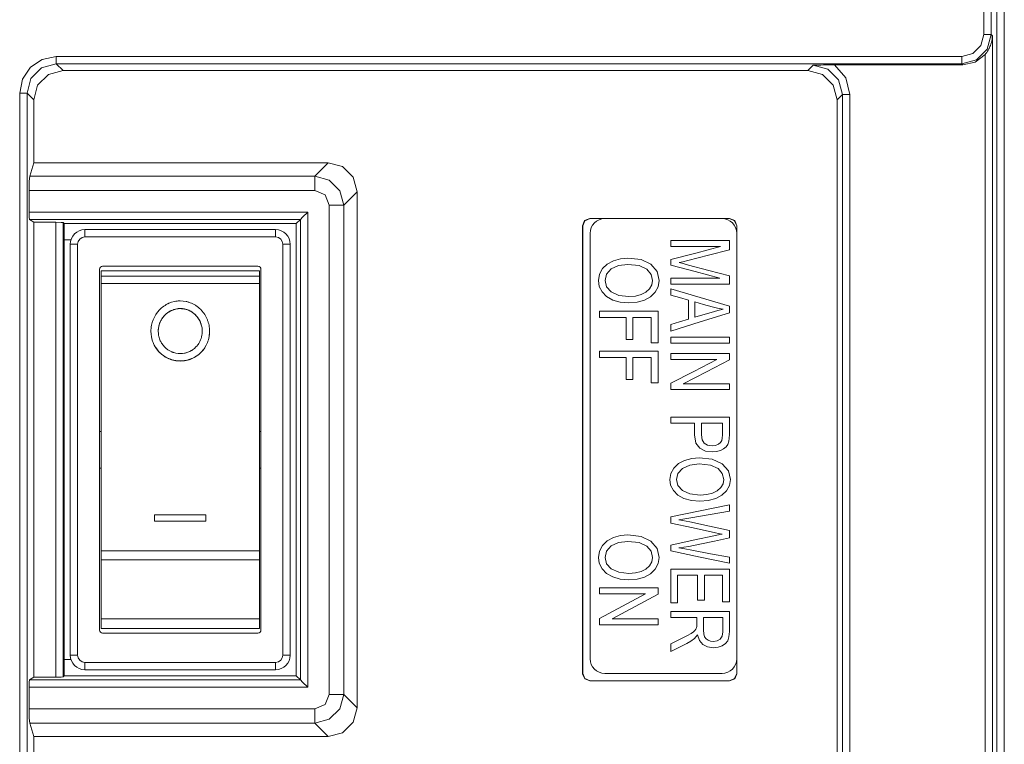
# Model space of a CAD drawing. Units: millimetres. Extents: x 0 to 297, y 0 to 210.
# Drawn here: x 35 to 42, y 98 to 103 of the extents above; entities that cross this region are included whole.
import ezdxf

# ---------------------------------------------------------------- set-up
doc = ezdxf.new("R2010")
doc.units = ezdxf.units.MM
doc.header["$MEASUREMENT"] = 0
doc.layers.add('_U+30EC_U+30A4_U+30E4_U+30FC 2', color=7, linetype='Continuous')

msp = doc.modelspace()

# ---------------------------------------------------------------- linework, layer by layer
at = {"layer": '_U+30EC_U+30A4_U+30E4_U+30FC 2', "color": 250, "lineweight": 9, "true_color": 0x221814}
for points in [[(42.0167, 102.7262), (42.0167, 120.5297)], [(42.0698, 120.5297), (42.0698, 102.7262)], [(42.1128, 95.3923), (42.1128, 120.4867)], [(42.1659, 120.4864), (42.1659, 95.4365)], [(42.0698, 102.7262), (42.0413, 102.6201), (41.9637, 102.5425), (41.8576, 102.514)], [(41.8576, 102.5671), (41.9372, 102.5884), (41.9954, 102.6466), (42.0167, 102.7262)], [(42.0698, 102.7262), (42.0533, 102.7262), (42.0167, 102.7262)], [(42.0262, 102.582), (42.0324, 102.5897), (42.0383, 102.5975), (42.0438, 102.6055), (42.0489, 102.6137), (42.0513, 102.6178), (42.0536, 102.622), (42.0558, 102.6262), (42.0579, 102.6304), (42.0617, 102.6388), (42.0652, 102.6472), (42.0683, 102.6558), (42.071, 102.6644), (42.0722, 102.6687), (42.0733, 102.673), (42.0744, 102.6774), (42.0753, 102.6818), (42.0768, 102.6905), (42.078, 102.6992), (42.0785, 102.7036), (42.0788, 102.708), (42.079, 102.7102), (42.0791, 102.7124), (42.0792, 102.7146), (42.0793, 102.7168)], [(42.0698, 102.7262), (42.0793, 102.7168)], [(42.0793, 102.7168), (42.0793, 95.6389)], [(35.0315, 102.3018), (35.0517, 102.4034), (35.1091, 102.4894), (35.1952, 102.5469), (35.2967, 102.5671)], [(35.2967, 102.5671), (35.2967, 102.5305), (35.2967, 102.514)], [(35.2967, 102.5671), (41.8576, 102.5671)], [(41.8576, 102.5671), (41.8576, 102.5305), (41.8576, 102.514)], [(42.0262, 102.582), (41.9536, 102.5268), (41.8644, 102.5072)], [(42.0262, 96.0314), (42.0262, 102.582)], [(35.2967, 102.514), (35.1905, 102.4857), (35.1129, 102.408), (35.0845, 102.3018)], [(35.1331, 102.2532), (35.1615, 102.3594), (35.2392, 102.437), (35.3453, 102.4654)], [(35.3453, 102.4654), (35.2967, 102.514)], [(41.8576, 102.514), (35.2967, 102.514)], [(40.7416, 102.4654), (35.3453, 102.4654)], [(40.7807, 102.5046), (40.7416, 102.4654)], [(40.7416, 102.4654), (40.8478, 102.437), (40.9254, 102.3594), (40.9538, 102.2532)], [(40.7807, 102.5046), (40.783, 102.5046), (40.7854, 102.5047), (40.7877, 102.5047), (40.79, 102.5048), (40.7946, 102.5049), (40.7993, 102.505), (40.8086, 102.5053), (40.8179, 102.5055), (40.8368, 102.5059), (40.856, 102.5063), (40.8608, 102.5064), (40.8657, 102.5065), (40.8707, 102.5066), (40.8756, 102.5067), (40.8855, 102.5068), (40.8955, 102.5069), (40.9056, 102.5071), (40.9158, 102.5071), (40.926, 102.5072), (40.9364, 102.5072)], [(40.9929, 102.2924), (40.9646, 102.3986), (40.8869, 102.4762), (40.7807, 102.5046)], [(40.9364, 102.5072), (41.017, 102.413), (41.046, 102.2924)], [(41.8644, 102.5072), (40.9364, 102.5072)], [(41.8644, 102.5072), (41.8576, 102.514)], [(35.0315, 102.3018), (35.0681, 102.3018), (35.0845, 102.3018)], [(35.0315, 91.1081), (35.0315, 102.3018)], [(35.0845, 102.3018), (35.1331, 102.2532)], [(35.0845, 102.3018), (35.0845, 91.1081)], [(35.1331, 102.2532), (35.1331, 101.7978)], [(40.9538, 102.2532), (40.9929, 102.2924)], [(40.9538, 96.2349), (40.9538, 102.2532)], [(41.046, 102.2924), (41.0094, 102.2924), (40.9929, 102.2924)], [(40.9929, 96.2348), (40.9929, 102.2924)], [(41.046, 102.2924), (41.046, 96.2348)], [(35.1331, 101.7978), (35.1043, 101.7009)], [(37.2666, 101.7978), (35.1331, 101.7978)], [(37.1697, 101.7009), (37.2666, 101.7978)], [(37.4759, 101.5885), (37.448, 101.6937), (37.3717, 101.77), (37.2666, 101.7978)], [(35.0997, 101.5963), (35.101, 101.6645), (35.1043, 101.7009)], [(35.1043, 101.7009), (37.1697, 101.7009)], [(37.1697, 101.7009), (37.2737, 101.6719), (37.35, 101.5956), (37.379, 101.4916)], [(37.1697, 101.7009), (37.1697, 101.6645), (37.1697, 101.5963)], [(37.1697, 101.5963), (35.0997, 101.5963)], [(35.0997, 101.5963), (35.0997, 101.4402)], [(37.2743, 101.4916), (37.2439, 101.5658), (37.1697, 101.5963)], [(37.4759, 101.5885), (37.379, 101.4916)], [(37.4759, 97.851), (37.4759, 101.5885)], [(37.379, 101.4916), (37.3426, 101.4916), (37.2743, 101.4916)], [(37.2743, 97.948), (37.2743, 101.4916)], [(37.379, 101.4916), (37.379, 97.948)], [(35.1024, 101.3871), (35.1005, 101.4033), (35.0997, 101.4402)], [(35.0997, 101.4402), (37.1183, 101.4402)], [(37.0652, 101.3871), (35.1024, 101.3871)], [(35.1331, 101.3667), (35.1024, 101.3871)], [(37.0652, 101.3871), (37.0354, 101.3574)], [(37.1183, 101.4402), (37.0814, 101.4033), (37.0652, 101.3871)], [(37.0652, 98.0524), (37.0652, 101.3871)], [(37.1183, 101.4402), (37.1183, 97.9993)], [(39.1627, 101.3949), (39.1251, 101.3794), (39.1096, 101.3418)], [(39.1643, 101.3932), (39.1268, 101.3777), (39.1113, 101.3402)], [(39.1627, 101.3949), (39.1643, 101.3932)], [(40.1755, 101.3949), (39.1627, 101.3949)], [(39.2707, 101.3932), (39.1643, 101.3932)], [(40.1207, 101.3932), (39.2707, 101.3932)], [(40.1739, 101.3932), (40.1207, 101.3932)], [(40.1739, 101.3932), (40.1755, 101.3949)], [(40.2269, 101.3402), (40.2114, 101.3777), (40.1739, 101.3932)], [(40.2286, 101.3418), (40.2131, 101.3794), (40.1755, 101.3949)], [(35.1331, 101.3667), (35.2943, 101.3667)], [(35.1331, 101.3667), (35.1331, 98.0729)], [(35.2943, 101.3667), (35.3312, 101.3661), (35.3474, 101.3649)], [(35.2943, 98.0729), (35.2943, 101.3667)], [(35.3474, 101.3649), (35.3549, 101.3574)], [(35.3474, 101.3649), (35.3474, 98.0747)], [(35.3549, 101.3574), (35.3549, 98.0822)], [(37.0354, 101.3574), (35.3549, 101.3574)], [(35.5043, 101.3135), (35.5043, 101.298), (35.5043, 101.2604)], [(36.8856, 101.3135), (35.5043, 101.3135)], [(36.8856, 101.2604), (36.8856, 101.298), (36.8856, 101.3135)], [(37.0354, 98.0822), (37.0354, 101.3574)], [(39.1113, 101.3402), (39.1096, 101.3418)], [(39.1096, 101.3418), (39.1096, 98.0977)], [(39.1113, 101.3402), (39.1113, 98.0994)], [(40.2286, 101.3418), (40.2269, 101.3402)], [(40.2269, 101.287), (40.2269, 101.3402)], [(40.2286, 98.0977), (40.2286, 101.3418)], [(35.403, 101.2392), (35.3549, 101.2392)], [(36.8856, 101.2604), (35.5043, 101.2604)], [(39.1644, 101.287), (39.1644, 98.2057)], [(40.2269, 98.2057), (40.2269, 101.287)], [(35.3981, 101.2073), (35.4136, 101.2073), (35.4512, 101.2073)], [(35.3981, 101.2073), (35.3981, 98.2323)], [(35.4512, 101.2073), (35.4512, 98.2323)], [(36.9387, 101.2073), (36.9763, 101.2073), (36.9918, 101.2073)], [(36.9387, 101.2073), (36.9387, 98.2323)], [(36.9918, 101.2073), (36.9918, 98.2323)], [(39.7488, 101.1918), (39.7488, 101.2128), (39.7488, 101.2339)], [(39.7488, 101.2339), (39.9613, 101.2339), (40.1738, 101.2339)], [(40.1106, 101.1918), (39.9297, 101.1918), (39.7488, 101.1918)], [(39.7488, 101.0966), (39.9297, 101.1442), (40.1106, 101.1918)], [(40.1738, 101.1682), (40.0233, 101.1293), (39.8728, 101.0903), (39.8361, 101.081), (39.81, 101.0746)], [(40.1738, 101.2339), (40.1738, 101.201), (40.1738, 101.1682)], [(39.333, 101.0885), (39.3846, 101.1031), (39.4392, 101.108), (39.5335, 101.0966), (39.6049, 101.0625), (39.6497, 101.0104), (39.6647, 100.9451), (39.6576, 100.9004), (39.6366, 100.8602)], [(39.7488, 101.0573), (39.7488, 101.0769), (39.7488, 101.0966)], [(35.6106, 101.0267), (35.6106, 98.4129)], [(36.7581, 101.0479), (35.6318, 101.0479)], [(36.7793, 98.4129), (36.7793, 101.0267)], [(39.6366, 100.8602), (39.6029, 100.8269), (39.5581, 100.8026), (39.5045, 100.7878), (39.4441, 100.7828), (39.3828, 100.788), (39.3284, 100.8037), (39.2835, 100.8289), (39.2512, 100.8628), (39.2315, 100.9026), (39.2249, 100.9454), (39.2321, 100.9909), (39.2539, 101.0312), (39.2882, 101.0644), (39.333, 101.0885)], [(39.5753, 101.0272), (39.5205, 101.053), (39.4383, 101.0616), (39.3696, 101.0533), (39.3173, 101.0286), (39.2841, 100.9913), (39.273, 100.9456), (39.2842, 100.8993), (39.3177, 100.862), (39.3717, 100.8374), (39.4444, 100.8292), (39.493, 100.8327), (39.5349, 100.8432)], [(39.5349, 100.8432), (39.5693, 100.8605), (39.595, 100.8842), (39.611, 100.9129), (39.6163, 100.9449), (39.606, 100.9894), (39.5753, 101.0272)], [(40.1045, 100.9616), (39.9267, 101.0095), (39.7488, 101.0573)], [(39.81, 101.0746), (39.8386, 101.0674), (39.8781, 101.0571), (40.0259, 101.0177), (40.1738, 100.9782)], [(35.6212, 101.016), (35.6212, 101.0062), (35.6212, 100.9769)], [(36.7687, 101.016), (35.6212, 101.016)], [(35.6212, 100.9769), (35.6212, 100.9576), (35.6212, 100.9243)], [(36.7687, 100.9769), (35.6212, 100.9769)], [(36.7687, 101.016), (36.7687, 101.0062), (36.7687, 100.9769)], [(36.7687, 100.9769), (36.7687, 100.9576), (36.7687, 100.9243)], [(39.7488, 100.9196), (39.7488, 100.9406), (39.7488, 100.9616)], [(39.7488, 100.9616), (39.9267, 100.9616), (40.1045, 100.9616)], [(40.1738, 100.9782), (40.1738, 100.9489), (40.1738, 100.9196)], [(35.6212, 98.9879), (35.6212, 99.3298), (35.6212, 99.702), (35.6212, 100.097), (35.6212, 100.5071), (35.6212, 100.9243)], [(36.7687, 100.9243), (35.6212, 100.9243)], [(36.7687, 98.9879), (36.7687, 99.3298), (36.7687, 99.702), (36.7687, 100.097), (36.7687, 100.5071), (36.7687, 100.9243)], [(40.1738, 100.9196), (39.9613, 100.9196), (39.7488, 100.9196)], [(39.7488, 100.8393), (39.7488, 100.8624), (39.7488, 100.8855)], [(39.7488, 100.8855), (39.9613, 100.8223), (40.1738, 100.7591)], [(39.8775, 100.8031), (39.8132, 100.8212), (39.7488, 100.8393)], [(36.1949, 100.3626), (36.1843, 100.3629), (36.1738, 100.3637), (36.1633, 100.365), (36.1529, 100.3668), (36.1426, 100.3691), (36.1325, 100.372), (36.1299, 100.3728), (36.1274, 100.3736), (36.1249, 100.3745), (36.1224, 100.3754), (36.1174, 100.3773), (36.1125, 100.3792), (36.0935, 100.3884), (36.0756, 100.3993), (36.0713, 100.4023), (36.067, 100.4055), (36.0628, 100.4087), (36.0587, 100.4121), (36.0508, 100.4191), (36.0433, 100.4264), (36.0294, 100.4421), (36.0171, 100.4592), (36.0143, 100.4637), (36.0116, 100.4682), (36.009, 100.4728), (36.0065, 100.4774), (36.002, 100.4869), (35.9979, 100.4965), (35.9942, 100.5063), (35.9911, 100.5163), (35.9897, 100.5214), (35.9884, 100.5266), (35.9872, 100.5317), (35.9862, 100.5369), (35.9833, 100.5577), (35.9824, 100.5787), (35.9825, 100.5839), (35.9827, 100.5892), (35.9831, 100.5945), (35.9836, 100.5998), (35.9849, 100.6103), (35.9867, 100.6207), (35.9917, 100.6411), (35.9986, 100.661), (36.0006, 100.6659), (36.0028, 100.6707), (36.005, 100.6755), (36.0074, 100.6803), (36.0124, 100.6895), (36.0179, 100.6985), (36.0301, 100.7157), (36.0439, 100.7317), (36.0476, 100.7356), (36.0514, 100.7393), (36.0553, 100.7429), (36.0592, 100.7464), (36.0674, 100.7531), (36.0758, 100.7594), (36.0845, 100.7652), (36.0936, 100.7707), (36.0982, 100.7732), (36.1029, 100.7757), (36.1053, 100.7769), (36.1077, 100.778), (36.1102, 100.7791), (36.1126, 100.7802), (36.1323, 100.7877), (36.1527, 100.7932), (36.163, 100.7951), (36.1736, 100.7965), (36.1789, 100.797), (36.1842, 100.7973), (36.1895, 100.7976), (36.1948, 100.7976), (36.2158, 100.7966), (36.2367, 100.7933), (36.2419, 100.7921), (36.2471, 100.7908), (36.2522, 100.7894), (36.2573, 100.7878), (36.2673, 100.7843), (36.277, 100.7803), (36.2866, 100.7759), (36.2959, 100.7709), (36.3005, 100.7682), (36.305, 100.7654), (36.3095, 100.7625), (36.3139, 100.7595), (36.3305, 100.7465), (36.3458, 100.7319), (36.3494, 100.7281), (36.3529, 100.7241), (36.3563, 100.72), (36.3597, 100.7159), (36.366, 100.7074), (36.3719, 100.6986), (36.3824, 100.6804), (36.3912, 100.6612), (36.3931, 100.6562), (36.3949, 100.6512), (36.3966, 100.6462), (36.3982, 100.6411), (36.4009, 100.631), (36.4032, 100.6207), (36.405, 100.6104), (36.4063, 100.6), (36.4068, 100.5947), (36.4071, 100.5894), (36.4073, 100.5841), (36.4074, 100.5788), (36.4066, 100.5578), (36.4037, 100.537), (36.4016, 100.5268), (36.3989, 100.5166), (36.3974, 100.5116), (36.3957, 100.5065), (36.394, 100.5015), (36.3921, 100.4966), (36.3834, 100.4775), (36.3729, 100.4594), (36.367, 100.4507), (36.3606, 100.4423), (36.3573, 100.4382), (36.3538, 100.4342), (36.3503, 100.4303), (36.3467, 100.4265), (36.3313, 100.4122), (36.3146, 100.3995), (36.3102, 100.3966), (36.3057, 100.3938), (36.3011, 100.3911), (36.2965, 100.3885), (36.2871, 100.3836), (36.2775, 100.3793), (36.2678, 100.3755), (36.2578, 100.3721), (36.2527, 100.3706), (36.2476, 100.3692), (36.2424, 100.368), (36.2372, 100.3668), (36.2267, 100.365), (36.2162, 100.3637), (36.2056, 100.3629), (36.1949, 100.3626)], [(36.1949, 100.4158), (36.1791, 100.4166), (36.1634, 100.419), (36.1557, 100.4207), (36.1481, 100.4229), (36.1443, 100.4241), (36.1405, 100.4254), (36.1368, 100.4269), (36.1331, 100.4284), (36.1189, 100.4352), (36.1055, 100.4435), (36.1022, 100.4458), (36.099, 100.4481), (36.0959, 100.4506), (36.0928, 100.4531), (36.0869, 100.4583), (36.0813, 100.4638), (36.0709, 100.4757), (36.0616, 100.4885), (36.0595, 100.4919), (36.0575, 100.4953), (36.0556, 100.4987), (36.0537, 100.5022), (36.0503, 100.5093), (36.0472, 100.5165), (36.0445, 100.5239), (36.0421, 100.5314), (36.041, 100.5352), (36.0401, 100.5391), (36.0392, 100.5429), (36.0384, 100.5468), (36.0362, 100.5624), (36.0356, 100.5781), (36.0356, 100.5821), (36.0358, 100.586), (36.036, 100.59), (36.0364, 100.5939), (36.0374, 100.6018), (36.0387, 100.6096), (36.0424, 100.6249), (36.0476, 100.6398), (36.0491, 100.6435), (36.0507, 100.6471), (36.0524, 100.6507), (36.0542, 100.6543), (36.058, 100.6612), (36.0621, 100.668), (36.0712, 100.6808), (36.0816, 100.6928), (36.0844, 100.6957), (36.0872, 100.6985), (36.0901, 100.7012), (36.0931, 100.7038), (36.0992, 100.7088), (36.1056, 100.7135), (36.1121, 100.7179), (36.1189, 100.722), (36.1224, 100.7239), (36.1259, 100.7257), (36.1295, 100.7274), (36.1332, 100.7291), (36.148, 100.7347), (36.1632, 100.7387), (36.171, 100.7402), (36.1789, 100.7412), (36.1829, 100.7416), (36.1869, 100.7419), (36.1909, 100.742), (36.1948, 100.7421), (36.2106, 100.7413), (36.2263, 100.7388), (36.2302, 100.738), (36.2341, 100.737), (36.2379, 100.7359), (36.2417, 100.7347), (36.2492, 100.7321), (36.2565, 100.7292), (36.2637, 100.7258), (36.2707, 100.7221), (36.2741, 100.7201), (36.2775, 100.718), (36.2809, 100.7159), (36.2842, 100.7136), (36.2967, 100.7039), (36.3081, 100.693), (36.3108, 100.6901), (36.3135, 100.6871), (36.3161, 100.6841), (36.3186, 100.681), (36.3233, 100.6746), (36.3278, 100.668), (36.3356, 100.6544), (36.3422, 100.64), (36.3437, 100.6363), (36.345, 100.6325), (36.3463, 100.6287), (36.3474, 100.625), (36.3495, 100.6173), (36.3512, 100.6096), (36.3525, 100.6019), (36.3535, 100.5941), (36.3538, 100.5901), (36.3541, 100.5862), (36.3542, 100.5822), (36.3543, 100.5782), (36.3536, 100.5625), (36.3515, 100.5469), (36.3499, 100.5392), (36.3479, 100.5316), (36.3467, 100.5278), (36.3455, 100.524), (36.3441, 100.5203), (36.3427, 100.5166), (36.3362, 100.5022), (36.3284, 100.4887), (36.3239, 100.4821), (36.3191, 100.4758), (36.3166, 100.4727), (36.314, 100.4697), (36.3114, 100.4668), (36.3087, 100.4639), (36.2972, 100.4532), (36.2846, 100.4436), (36.2813, 100.4414), (36.278, 100.4393), (36.2745, 100.4373), (36.2711, 100.4353), (36.2641, 100.4317), (36.2569, 100.4284), (36.2495, 100.4255), (36.2421, 100.423), (36.2383, 100.4218), (36.2344, 100.4208), (36.2306, 100.4199), (36.2266, 100.419), (36.2109, 100.4166), (36.1949, 100.4158)], [(36.3543, 100.5767), (36.3543, 100.5774), (36.3543, 100.5814), (36.3541, 100.5853), (36.3538, 100.5893), (36.3535, 100.5932), (36.3525, 100.6011), (36.3512, 100.6089), (36.3475, 100.6242), (36.3423, 100.6391), (36.3408, 100.6428), (36.3392, 100.6464), (36.3375, 100.65), (36.3357, 100.6536), (36.3319, 100.6605), (36.3278, 100.6673), (36.3187, 100.6801), (36.3083, 100.6921), (36.3055, 100.695), (36.3026, 100.6978), (36.2997, 100.7005), (36.2968, 100.7031), (36.2907, 100.7081), (36.2843, 100.7128), (36.2778, 100.7172), (36.271, 100.7212), (36.2675, 100.7232), (36.2639, 100.725), (36.2603, 100.7267), (36.2567, 100.7284), (36.2419, 100.734), (36.2266, 100.738), (36.2188, 100.7395), (36.2109, 100.7405), (36.207, 100.7409), (36.203, 100.7411), (36.199, 100.7413), (36.195, 100.7413), (36.1793, 100.7405), (36.1636, 100.7381), (36.1597, 100.7372), (36.1558, 100.7363), (36.152, 100.7352), (36.1482, 100.734), (36.1407, 100.7314), (36.1334, 100.7285), (36.1262, 100.7251), (36.1192, 100.7214), (36.1158, 100.7194), (36.1123, 100.7173), (36.109, 100.7151), (36.1057, 100.7129), (36.0932, 100.7032), (36.0817, 100.6923), (36.079, 100.6894), (36.0764, 100.6864), (36.0738, 100.6834), (36.0713, 100.6803), (36.0666, 100.6739), (36.0621, 100.6673), (36.0542, 100.6537), (36.0477, 100.6393), (36.0462, 100.6355), (36.0449, 100.6318), (36.0436, 100.628), (36.0424, 100.6242), (36.0404, 100.6166), (36.0387, 100.6089), (36.0374, 100.6012), (36.0364, 100.5934), (36.036, 100.5894), (36.0358, 100.5855), (36.0356, 100.5815), (36.0356, 100.5775), (36.0356, 100.5768)], [(39.8775, 100.6654), (39.8775, 100.7343), (39.8775, 100.8031)], [(40.048, 100.7544), (39.9856, 100.7724), (39.9233, 100.7905)], [(39.9233, 100.7905), (39.9233, 100.7347), (39.9233, 100.6789)], [(40.1291, 100.7366), (40.0884, 100.7442), (40.048, 100.7544)], [(40.1738, 100.7591), (40.1738, 100.7356), (40.1738, 100.7121)], [(39.2321, 100.6775), (39.2321, 100.7), (39.2321, 100.7224)], [(39.2321, 100.7224), (39.4447, 100.7224), (39.6571, 100.7224)], [(39.4252, 100.6775), (39.3287, 100.6775), (39.2321, 100.6775)], [(39.4252, 100.5178), (39.4252, 100.5977), (39.4252, 100.6775)], [(39.607, 100.6775), (39.5412, 100.6775), (39.4754, 100.6775)], [(39.4754, 100.6775), (39.4754, 100.5977), (39.4754, 100.5178)], [(39.607, 100.4931), (39.607, 100.5853), (39.607, 100.6775)], [(39.6571, 100.7224), (39.6571, 100.6078), (39.6571, 100.4931)], [(40.1738, 100.7121), (39.9613, 100.6448), (39.7488, 100.5774)], [(39.9233, 100.6789), (39.9822, 100.6961), (40.041, 100.7133), (40.0899, 100.727), (40.1291, 100.7366)], [(39.7488, 100.627), (39.8132, 100.6462), (39.8775, 100.6654)], [(39.7488, 100.5774), (39.7488, 100.6022), (39.7488, 100.627)], [(35.9824, 100.5774), (35.9824, 100.5767)], [(35.9824, 100.5768), (35.9862, 100.5363), (35.9883, 100.5261), (35.991, 100.5159), (35.9925, 100.5108), (35.9942, 100.5058), (35.9959, 100.5008), (35.9978, 100.4959), (36.0065, 100.4768), (36.0169, 100.4587), (36.0229, 100.45), (36.0292, 100.4416), (36.0326, 100.4375), (36.036, 100.4335), (36.0396, 100.4296), (36.0432, 100.4258), (36.0585, 100.4115), (36.0753, 100.3988), (36.0797, 100.3959), (36.0842, 100.3931), (36.0887, 100.3903), (36.0934, 100.3878), (36.1028, 100.3829), (36.1123, 100.3786), (36.1221, 100.3748), (36.1321, 100.3714), (36.1372, 100.3699), (36.1423, 100.3685), (36.1474, 100.3673), (36.1527, 100.3661), (36.1631, 100.3643), (36.1737, 100.363), (36.1843, 100.3622), (36.1949, 100.3619)], [(36.1949, 100.3619), (36.2056, 100.3622), (36.2161, 100.363), (36.2266, 100.3643), (36.2369, 100.3661), (36.2472, 100.3684), (36.2574, 100.3713), (36.26, 100.3721), (36.2625, 100.3729), (36.265, 100.3738), (36.2675, 100.3747), (36.2725, 100.3765), (36.2774, 100.3785), (36.2963, 100.3877), (36.3143, 100.3986), (36.3186, 100.4016), (36.3229, 100.4048), (36.3271, 100.408), (36.3312, 100.4114), (36.3391, 100.4184), (36.3466, 100.4257), (36.3605, 100.4414), (36.3728, 100.4585), (36.3756, 100.463), (36.3783, 100.4675), (36.3809, 100.4721), (36.3833, 100.4767), (36.3879, 100.4861), (36.392, 100.4958), (36.3957, 100.5056), (36.3988, 100.5156), (36.4002, 100.5207), (36.4015, 100.5259), (36.4027, 100.531), (36.4037, 100.5362), (36.4074, 100.5767)], [(36.4074, 100.5767), (36.4074, 100.5774)], [(39.7488, 100.4916), (39.7488, 100.5134), (39.7488, 100.5352)], [(39.7488, 100.5352), (39.9613, 100.5352), (40.1738, 100.5352)], [(40.1738, 100.5352), (40.1738, 100.5134), (40.1738, 100.4916)], [(39.4754, 100.5178), (39.4503, 100.5178), (39.4252, 100.5178)], [(39.6571, 100.4931), (39.6321, 100.4931), (39.607, 100.4931)], [(40.1738, 100.4916), (39.9613, 100.4916), (39.7488, 100.4916)], [(39.2321, 100.3873), (39.2321, 100.4098), (39.2321, 100.4323)], [(39.2321, 100.4323), (39.4447, 100.4323), (39.6571, 100.4323)], [(39.4252, 100.3873), (39.3287, 100.3873), (39.2321, 100.3873)], [(39.4252, 100.2277), (39.4252, 100.3075), (39.4252, 100.3873)], [(39.607, 100.3873), (39.5412, 100.3873), (39.4754, 100.3873)], [(39.4754, 100.3873), (39.4754, 100.3075), (39.4754, 100.2277)], [(39.607, 100.2029), (39.607, 100.2951), (39.607, 100.3873)], [(39.6571, 100.4323), (39.6571, 100.3176), (39.6571, 100.2029)], [(39.7488, 100.3735), (39.7488, 100.3944), (39.7488, 100.4153)], [(39.7488, 100.4153), (39.9613, 100.4153), (40.1738, 100.4153)], [(40.1738, 100.4153), (40.1738, 100.3929), (40.1738, 100.3706)], [(40.0828, 100.3735), (39.9158, 100.3735), (39.7488, 100.3735)], [(39.7488, 100.2006), (39.9158, 100.2871), (40.0828, 100.3735)], [(40.1738, 100.3706), (40.007, 100.2841), (39.8401, 100.1977)], [(39.4754, 100.2277), (39.4503, 100.2277), (39.4252, 100.2277)], [(39.6571, 100.2029), (39.6321, 100.2029), (39.607, 100.2029)], [(39.7488, 100.1559), (39.7488, 100.1783), (39.7488, 100.2006)], [(39.8401, 100.1977), (40.007, 100.1977), (40.1738, 100.1977)], [(40.1738, 100.1977), (40.1738, 100.1768), (40.1738, 100.1559)], [(40.1738, 100.1559), (39.9613, 100.1559), (39.7488, 100.1559)], [(39.7488, 99.9113), (39.7488, 99.9332), (39.7488, 99.955)], [(39.7488, 99.955), (39.9613, 99.955), (40.1738, 99.955)], [(40.1738, 99.955), (40.1738, 99.8928), (40.1738, 99.8307), (40.1728, 99.8018), (40.1698, 99.7806)], [(39.9216, 99.9113), (39.8352, 99.9113), (39.7488, 99.9113)], [(39.9591, 99.7303), (39.9309, 99.7679), (39.9216, 99.8269), (39.9216, 99.8691), (39.9216, 99.9113)], [(40.1237, 99.9113), (40.0477, 99.9113), (39.9717, 99.9113)], [(39.9717, 99.9113), (39.9717, 99.8688), (39.9717, 99.8263), (39.9768, 99.7902), (39.992, 99.7663)], [(40.1199, 99.7865), (40.1227, 99.8022), (40.1237, 99.8271), (40.1237, 99.8692), (40.1237, 99.9113)], [(35.6212, 99.8526), (35.6106, 99.8526)], [(36.7793, 99.8526), (36.7687, 99.8526)], [(39.992, 99.7663), (40.0164, 99.753), (40.0491, 99.7485), (40.0739, 99.7511), (40.0947, 99.759)], [(40.0947, 99.759), (40.1106, 99.7711), (40.1199, 99.7865)], [(40.1698, 99.7806), (40.1622, 99.7584), (40.1499, 99.74), (40.1323, 99.7252), (40.1089, 99.7136)], [(40.1089, 99.7136), (40.0812, 99.7061), (40.0508, 99.7036), (40.0008, 99.7103), (39.9591, 99.7303)], [(40.1532, 99.4216), (40.1195, 99.3894), (40.0747, 99.3658), (40.0211, 99.3514), (39.9607, 99.3466), (39.8995, 99.3517), (39.845, 99.3669), (39.8002, 99.3912), (39.7678, 99.424), (39.7481, 99.4626), (39.7415, 99.5041), (39.7488, 99.5481), (39.7705, 99.5871), (39.8048, 99.6193), (39.8497, 99.6426)], [(40.0919, 99.5832), (40.0371, 99.6082), (39.9549, 99.6166), (39.8863, 99.6085), (39.8339, 99.5846), (39.8007, 99.5485), (39.7897, 99.5042), (39.8008, 99.4594), (39.8344, 99.4233), (39.8883, 99.3995), (39.961, 99.3915), (40.0096, 99.3949), (40.0516, 99.4051)], [(39.8497, 99.6426), (39.9013, 99.6567), (39.9558, 99.6614), (40.0501, 99.6504), (40.1215, 99.6174), (40.1663, 99.567), (40.1813, 99.5038), (40.1743, 99.4604), (40.1532, 99.4216)], [(35.6106, 99.587), (35.6212, 99.587)], [(36.7687, 99.587), (36.7793, 99.587)], [(40.0516, 99.4051), (40.0859, 99.4218), (40.1116, 99.4448), (40.1276, 99.4726), (40.1329, 99.5035), (40.1226, 99.5466), (40.0919, 99.5832)], [(39.7488, 99.2329), (39.9613, 99.2766), (40.1738, 99.3203)], [(40.1738, 99.3203), (40.1738, 99.298), (40.1738, 99.2756)], [(36.009, 99.2021), (36.009, 99.225), (36.009, 99.2479)], [(36.009, 99.2479), (36.3809, 99.2479)], [(36.3809, 99.2479), (36.3809, 99.225), (36.3809, 99.2021)], [(40.1738, 99.2756), (40.0345, 99.2506), (39.8952, 99.2255)], [(36.009, 99.2014), (36.009, 99.2021)], [(36.3809, 99.2021), (36.009, 99.2021)], [(36.009, 99.2014), (36.3809, 99.2014)], [(36.3809, 99.2014), (36.3809, 99.2021)], [(39.7488, 99.1885), (39.7488, 99.2107), (39.7488, 99.2329)], [(40.0726, 99.1187), (39.9107, 99.1536), (39.7488, 99.1885)], [(39.8952, 99.2255), (39.8515, 99.218), (39.8083, 99.2116)], [(39.8083, 99.2116), (39.8619, 99.2016), (39.8868, 99.1968), (40.0303, 99.1655), (40.1738, 99.1341)], [(39.6366, 98.8547), (39.6576, 98.8948), (39.6647, 98.9396), (39.6497, 99.0048), (39.6049, 99.0569), (39.5335, 99.091), (39.4392, 99.1024), (39.3846, 99.0975), (39.333, 99.0829)], [(39.7488, 99.0293), (39.9107, 99.064), (40.0726, 99.0986)], [(40.1225, 99.109), (40.0954, 99.114), (40.0726, 99.1187)], [(40.0726, 99.0986), (40.1054, 99.1056), (40.1225, 99.109)], [(40.1738, 99.1341), (40.1738, 99.1079), (40.1738, 99.0816)], [(39.333, 99.0829), (39.2882, 99.0588), (39.2539, 99.0256), (39.2321, 98.9853), (39.2249, 98.9398), (39.2315, 98.897), (39.2512, 98.8572), (39.2835, 98.8233), (39.3284, 98.7981), (39.3828, 98.7825), (39.4441, 98.7772), (39.5045, 98.7822), (39.5581, 98.7971), (39.6029, 98.8214), (39.6366, 98.8547)], [(39.5753, 99.0216), (39.5205, 99.0474), (39.4383, 99.056), (39.3696, 99.0478), (39.3173, 99.023), (39.2841, 98.9857), (39.273, 98.94), (39.2842, 98.8937), (39.3177, 98.8564), (39.3717, 98.8318), (39.4444, 98.8236), (39.493, 98.8271), (39.5349, 98.8376)], [(39.7488, 98.9873), (39.7488, 99.0083), (39.7488, 99.0293)], [(39.9586, 99.0344), (39.881, 99.0191), (39.8083, 99.0088)], [(40.1738, 99.0816), (40.0662, 99.058), (39.9586, 99.0344)], [(35.6212, 98.9879), (35.6212, 98.9549), (35.6212, 98.9217)], [(36.7687, 98.9879), (35.6212, 98.9879)], [(36.7687, 98.9879), (36.7687, 98.9549), (36.7687, 98.9217)], [(39.5349, 98.8376), (39.5693, 98.8549), (39.595, 98.8787), (39.611, 98.9073), (39.6163, 98.9393), (39.606, 98.9838), (39.5753, 99.0216)], [(40.1738, 98.897), (39.9613, 98.9421), (39.7488, 98.9873)], [(39.8083, 99.0088), (39.8515, 99.0016), (39.9007, 98.9924)], [(39.9007, 98.9924), (40.0372, 98.9666), (40.1738, 98.9408)], [(35.6212, 98.9217), (35.6212, 98.7412), (35.6212, 98.5967), (35.6212, 98.4937)], [(36.7687, 98.9217), (35.6212, 98.9217)], [(36.7687, 98.9217), (36.7687, 98.7412), (36.7687, 98.5967), (36.7687, 98.4937)], [(40.1738, 98.9408), (40.1738, 98.9189), (40.1738, 98.897)], [(39.7488, 98.6098), (39.7488, 98.7326), (39.7488, 98.8555)], [(39.7488, 98.8555), (39.9613, 98.8555), (40.1738, 98.8555)], [(40.1738, 98.8555), (40.1738, 98.7365), (40.1738, 98.6175)], [(39.9436, 98.8119), (39.8713, 98.8119), (39.7989, 98.8119)], [(39.7989, 98.8119), (39.7989, 98.7109), (39.7989, 98.6098)], [(39.9436, 98.6298), (39.9436, 98.7208), (39.9436, 98.8119)], [(40.1237, 98.8119), (40.0585, 98.8119), (39.9934, 98.8119)], [(39.9934, 98.8119), (39.9934, 98.7208), (39.9934, 98.6298)], [(40.1237, 98.6175), (40.1237, 98.7147), (40.1237, 98.8119)], [(39.2321, 98.6765), (39.2321, 98.6981), (39.2321, 98.7197)], [(39.2321, 98.7197), (39.4447, 98.7197), (39.6571, 98.7197)], [(39.5661, 98.6765), (39.3991, 98.6765), (39.2321, 98.6765)], [(39.2321, 98.4979), (39.3991, 98.5872), (39.5661, 98.6765)], [(39.6571, 98.6735), (39.4903, 98.5842), (39.3235, 98.4949)], [(39.6571, 98.7197), (39.6571, 98.6966), (39.6571, 98.6735)], [(39.7989, 98.6098), (39.7739, 98.6098), (39.7488, 98.6098)], [(39.9934, 98.6298), (39.9685, 98.6298), (39.9436, 98.6298)], [(40.1738, 98.6175), (40.1487, 98.6175), (40.1237, 98.6175)], [(39.7488, 98.5054), (39.7488, 98.5272), (39.7488, 98.549)], [(39.7488, 98.549), (39.9613, 98.549), (40.1738, 98.549)], [(40.1738, 98.549), (40.1738, 98.476), (40.1738, 98.4029), (40.1709, 98.3642), (40.1624, 98.3361)], [(35.6212, 98.4937), (35.6212, 98.4247)], [(36.7687, 98.4937), (35.6212, 98.4937)], [(36.7687, 98.4937), (36.7687, 98.4247)], [(39.2321, 98.4517), (39.2321, 98.4748), (39.2321, 98.4979)], [(39.3235, 98.4949), (39.4903, 98.4949), (39.6571, 98.4949)], [(39.6571, 98.4949), (39.6571, 98.4733), (39.6571, 98.4517)], [(39.9375, 98.5054), (39.8432, 98.5054), (39.7488, 98.5054)], [(39.9355, 98.4306), (39.937, 98.4404), (39.9375, 98.4548), (39.9375, 98.4801), (39.9375, 98.5054)], [(40.1268, 98.5054), (40.0565, 98.5054), (39.9862, 98.5054)], [(39.9862, 98.5054), (39.9862, 98.4585), (39.9862, 98.4117), (39.9882, 98.3851), (39.9942, 98.365)], [(40.0197, 98.3394), (40.038, 98.3329), (40.0578, 98.3307), (40.0853, 98.3349), (40.1074, 98.3476), (40.1219, 98.3695), (40.1268, 98.4012), (40.1268, 98.4533), (40.1268, 98.5054)], [(36.7687, 98.4247), (35.6212, 98.4247)], [(35.6318, 98.3917), (36.7581, 98.3917)], [(39.6571, 98.4517), (39.4447, 98.4517), (39.2321, 98.4517)], [(39.8372, 98.3571), (39.871, 98.3746), (39.8958, 98.3886)], [(39.8958, 98.3886), (39.913, 98.4003), (39.9242, 98.4107)], [(39.9242, 98.4107), (39.9311, 98.4206), (39.9355, 98.4306)], [(39.7488, 98.3136), (39.793, 98.3354), (39.8372, 98.3571)], [(39.8645, 98.3161), (39.8066, 98.2875), (39.7488, 98.2588)], [(39.7488, 98.2588), (39.7488, 98.2862), (39.7488, 98.3136)], [(39.921, 98.3522), (39.8956, 98.3337), (39.8645, 98.3161)], [(39.9422, 98.3785), (39.9315, 98.3633), (39.921, 98.3522)], [(39.9816, 98.3084), (39.9562, 98.3373), (39.9422, 98.3785)], [(39.9942, 98.365), (40.0045, 98.3502), (40.0197, 98.3394)], [(40.1624, 98.3361), (40.1465, 98.3155), (40.1219, 98.2994)], [(40.1219, 98.2994), (40.0914, 98.2892), (40.0578, 98.2858), (40.0161, 98.2914), (39.9816, 98.3084)], [(35.3549, 98.2004), (35.403, 98.2004)], [(35.3981, 98.2323), (35.4136, 98.2323), (35.4512, 98.2323)], [(35.5043, 98.126), (35.5043, 98.1416), (35.5043, 98.1792)], [(36.8856, 98.1792), (35.5043, 98.1792)], [(36.8856, 98.1792), (36.8856, 98.1416), (36.8856, 98.126)], [(36.9387, 98.2323), (36.9763, 98.2323), (36.9918, 98.2323)], [(40.2269, 98.0994), (40.2269, 98.2057)], [(36.8856, 98.126), (35.5043, 98.126)], [(39.1096, 98.0977), (39.1113, 98.0994)], [(39.1113, 98.0994), (39.1268, 98.0619), (39.1643, 98.0463)], [(39.2707, 98.0995), (40.1207, 98.0995)], [(40.1739, 98.0463), (40.2114, 98.0619), (40.2269, 98.0994)], [(40.2269, 98.0994), (40.2286, 98.0977)], [(35.0997, 97.9993), (35.1005, 98.0363), (35.1024, 98.0524)], [(35.1331, 98.0729), (35.1024, 98.0524)], [(35.1024, 98.0524), (37.0652, 98.0524)], [(35.2943, 98.0729), (35.1331, 98.0729)], [(35.3474, 98.0747), (35.3314, 98.0734), (35.2943, 98.0729)], [(35.3474, 98.0747), (35.3549, 98.0822)], [(35.3549, 98.0822), (37.0354, 98.0822)], [(37.0652, 98.0524), (37.0354, 98.0822)], [(37.1183, 97.9993), (37.0814, 98.0363), (37.0652, 98.0524)], [(39.1096, 98.0977), (39.1253, 98.06), (39.1632, 98.0447)], [(39.1643, 98.0463), (39.1627, 98.0447)], [(39.1632, 98.0447), (40.1755, 98.0447)], [(39.1643, 98.0463), (40.1739, 98.0463)], [(40.1755, 98.0447), (40.1739, 98.0463)], [(40.1755, 98.0447), (40.2131, 98.0602), (40.2286, 98.0977)], [(37.1183, 97.9993), (35.0997, 97.9993)], [(35.0997, 97.9993), (35.0997, 97.8433)], [(37.379, 97.948), (37.35, 97.844), (37.2737, 97.7676), (37.1697, 97.7387)], [(37.1697, 97.8433), (37.2439, 97.8738), (37.2743, 97.948)], [(37.379, 97.948), (37.3426, 97.948), (37.2743, 97.948)], [(37.379, 97.948), (37.4759, 97.851)], [(35.1043, 97.7387), (35.101, 97.775), (35.0997, 97.8433)], [(35.0997, 97.8433), (37.1697, 97.8433)], [(37.1697, 97.7387), (37.1697, 97.775), (37.1697, 97.8433)], [(37.2666, 97.6418), (37.3717, 97.6696), (37.448, 97.7459), (37.4759, 97.851)], [(37.1697, 97.7387), (35.1043, 97.7387)], [(35.1331, 97.6418), (35.1043, 97.7387)], [(37.2666, 97.6418), (37.1697, 97.7387)], [(35.1331, 97.6418), (37.2666, 97.6418)], [(35.1331, 97.6418), (35.1331, 91.1567)]]:
    msp.add_lwpolyline(points, dxfattribs=at)
for points in [[(39.2707, 101.3932), (39.212, 101.3932), (39.1644, 101.3457), (39.1644, 101.287)], [(40.2269, 101.287), (40.2269, 101.3457), (40.1793, 101.3932), (40.1207, 101.3932)], [(35.5043, 101.3135), (35.4456, 101.3135), (35.3981, 101.266), (35.3981, 101.2073)], [(36.9918, 101.2073), (36.9918, 101.266), (36.9442, 101.3135), (36.8856, 101.3135)], [(35.5043, 101.2604), (35.475, 101.2604), (35.4512, 101.2366), (35.4512, 101.2073)], [(36.9387, 101.2073), (36.9387, 101.2366), (36.9149, 101.2604), (36.8856, 101.2604)], [(35.6318, 101.0479), (35.6201, 101.0479), (35.6106, 101.0384), (35.6106, 101.0267)], [(36.7793, 101.0267), (36.7793, 101.0384), (36.7698, 101.0479), (36.7581, 101.0479)], [(35.6106, 98.4129), (35.6106, 98.4012), (35.6201, 98.3917), (35.6318, 98.3917)], [(36.7581, 98.3917), (36.7698, 98.3917), (36.7793, 98.4012), (36.7793, 98.4129)], [(35.3981, 98.2323), (35.3981, 98.1736), (35.4456, 98.126), (35.5043, 98.126)], [(35.4512, 98.2323), (35.4512, 98.2029), (35.475, 98.1791), (35.5043, 98.1791)], [(36.8856, 98.1791), (36.9149, 98.1791), (36.9387, 98.2029), (36.9387, 98.2323)], [(36.8856, 98.126), (36.9442, 98.126), (36.9918, 98.1736), (36.9918, 98.2323)], [(39.1644, 98.2057), (39.1644, 98.147), (39.212, 98.0995), (39.2707, 98.0995)], [(40.1207, 98.0995), (40.1793, 98.0995), (40.2269, 98.147), (40.2269, 98.2057)]]:
    msp.add_open_spline(points, degree=3, dxfattribs=at)

doc.saveas('drawing.dxf')
